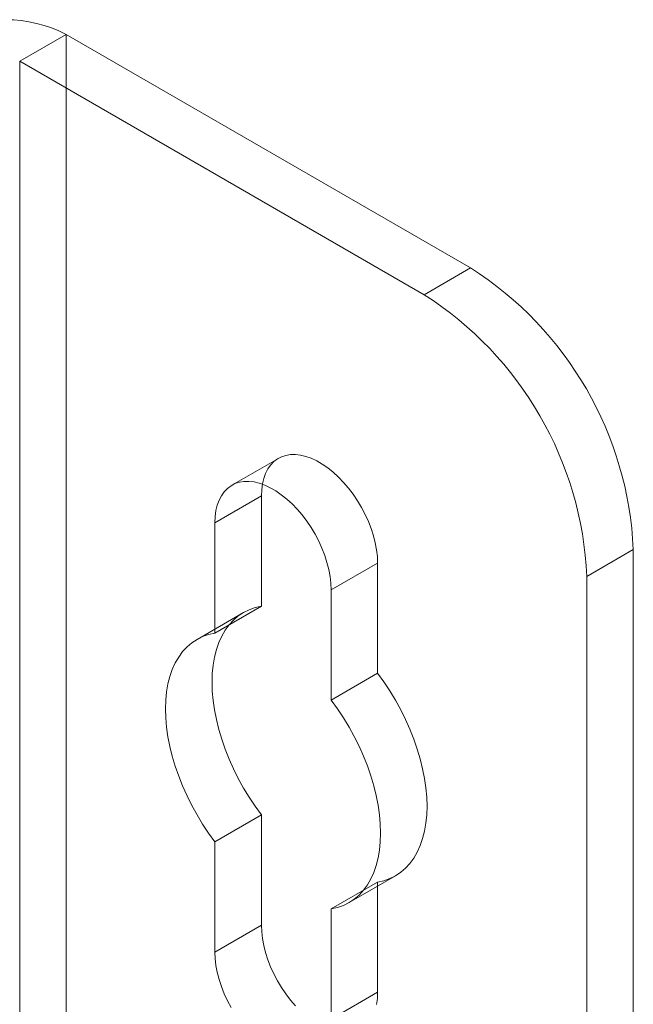
# Model space of a CAD drawing. Units: millimetres. Extents: x 32 to 4232, y 53 to 3023.
# Drawn here: x 3957 to 3971, y 2404 to 2427 of the extents above; entities that cross this region are included whole.
import ezdxf

# ---------------------------------------------------------------- set-up
doc = ezdxf.new("R2010")
doc.units = ezdxf.units.MM
doc.header["$LTSCALE"] = 2

msp = doc.modelspace()

# ---------------------------------------------------------------- linework, layer by layer
at = {"color": 7, "linetype": 'Continuous', "lineweight": 18}
for p, q in [((3956.66, 2425.552), (3957.721, 2426.164)), ((3966.949, 2420.837), (3957.721, 2426.164)), ((3957.721, 2400.443), (3957.721, 2426.164)), ((3965.888, 2420.224), (3956.66, 2425.552)), ((3956.66, 2399.831), (3956.66, 2425.552)), ((3965.888, 2420.224), (3966.949, 2420.837)), ((3962.564, 2416.489), (3961.504, 2415.877)), ((3962.176, 2415.631), (3961.115, 2415.019)), ((3962.176, 2413.115), (3962.176, 2415.631)), ((3961.115, 2415.019), (3961.115, 2412.502)), ((3970.661, 2414.407), (3969.601, 2413.795)), ((3970.661, 2397.26), (3970.661, 2414.407)), ((3964.828, 2414.1), (3963.767, 2413.488)), ((3964.828, 2414.1), (3964.828, 2411.584)), ((3969.601, 2396.647), (3969.601, 2413.795)), ((3963.767, 2410.972), (3963.767, 2413.488)), ((3962.176, 2413.115), (3961.115, 2412.502)), ((3961.767, 2412.97), (3960.707, 2412.358)), ((3964.828, 2411.584), (3963.767, 2410.972)), ((3962.176, 2408.349), (3961.115, 2407.736)), ((3962.176, 2405.832), (3962.176, 2408.349)), ((3961.115, 2407.736), (3961.115, 2405.22)), ((3964.828, 2406.818), (3963.767, 2406.206)), ((3964.175, 2406.35), (3965.236, 2406.962)), ((3964.828, 2406.818), (3964.828, 2404.302)), ((3963.767, 2403.689), (3963.767, 2406.206)), ((3962.176, 2405.832), (3961.115, 2405.22)), ((3964.828, 2404.302), (3963.767, 2403.689))]:
    msp.add_line(p, q, dxfattribs=at)
at = {"color": 7, "linetype": 'Continuous', "lineweight": 18, "flags": 128}
for points in [[(3962.176, 2415.631), (3962.182, 2415.773), (3962.2, 2415.907), (3962.23, 2416.031), (3962.271, 2416.145), (3962.323, 2416.247), (3962.386, 2416.337), (3962.46, 2416.414), (3962.542, 2416.476), (3962.633, 2416.524), (3962.733, 2416.557), (3962.839, 2416.574), (3962.951, 2416.576), (3963.068, 2416.563), (3963.189, 2416.534), (3963.313, 2416.49), (3963.439, 2416.431), (3963.565, 2416.358), (3963.69, 2416.272), (3963.814, 2416.173), (3963.935, 2416.062), (3964.052, 2415.94), (3964.165, 2415.809), (3964.271, 2415.669), (3964.37, 2415.521), (3964.461, 2415.368), (3964.544, 2415.21), (3964.617, 2415.049), (3964.68, 2414.887), (3964.733, 2414.724), (3964.774, 2414.562), (3964.804, 2414.404), (3964.822, 2414.249), (3964.828, 2414.1)], [(3963.767, 2413.488), (3963.761, 2413.637), (3963.743, 2413.791), (3963.713, 2413.95), (3963.672, 2414.112), (3963.619, 2414.274), (3963.556, 2414.437), (3963.483, 2414.598), (3963.401, 2414.756), (3963.309, 2414.909), (3963.21, 2415.056), (3963.104, 2415.196), (3962.992, 2415.328), (3962.875, 2415.45), (3962.754, 2415.561), (3962.63, 2415.66), (3962.504, 2415.746), (3962.378, 2415.819), (3962.252, 2415.878), (3962.128, 2415.922), (3962.007, 2415.95), (3961.89, 2415.964), (3961.778, 2415.962), (3961.672, 2415.944), (3961.573, 2415.912), (3961.482, 2415.864), (3961.399, 2415.801), (3961.326, 2415.725), (3961.263, 2415.635), (3961.21, 2415.533), (3961.169, 2415.419), (3961.139, 2415.295), (3961.121, 2415.161), (3961.115, 2415.019)], [(3962.176, 2408.349), (3962.032, 2408.547), (3961.896, 2408.753), (3961.768, 2408.964), (3961.648, 2409.181), (3961.538, 2409.402), (3961.438, 2409.626), (3961.349, 2409.851), (3961.271, 2410.078), (3961.204, 2410.303), (3961.148, 2410.527), (3961.105, 2410.748), (3961.074, 2410.965), (3961.055, 2411.177), (3961.049, 2411.382), (3961.055, 2411.581), (3961.074, 2411.771), (3961.105, 2411.952), (3961.148, 2412.123), (3961.204, 2412.283), (3961.271, 2412.431), (3961.349, 2412.567), (3961.438, 2412.689), (3961.538, 2412.797), (3961.648, 2412.891), (3961.768, 2412.97), (3961.896, 2413.034), (3962.032, 2413.082), (3962.176, 2413.115)], [(3961.115, 2412.502), (3960.971, 2412.47), (3960.835, 2412.422), (3960.707, 2412.358), (3960.588, 2412.279), (3960.478, 2412.185), (3960.378, 2412.077), (3960.288, 2411.954), (3960.21, 2411.819), (3960.143, 2411.671), (3960.088, 2411.511), (3960.044, 2411.34), (3960.013, 2411.159), (3959.995, 2410.968), (3959.988, 2410.77), (3959.995, 2410.564), (3960.013, 2410.352), (3960.044, 2410.135), (3960.088, 2409.914), (3960.143, 2409.691), (3960.21, 2409.465), (3960.288, 2409.239), (3960.378, 2409.014), (3960.478, 2408.79), (3960.588, 2408.569), (3960.707, 2408.352), (3960.835, 2408.14), (3960.971, 2407.935), (3961.115, 2407.736)], [(3964.828, 2411.584), (3964.971, 2411.385), (3965.108, 2411.18), (3965.236, 2410.968), (3965.355, 2410.751), (3965.465, 2410.53), (3965.565, 2410.307), (3965.654, 2410.081), (3965.733, 2409.855), (3965.8, 2409.63), (3965.855, 2409.406), (3965.898, 2409.185), (3965.93, 2408.968), (3965.948, 2408.756), (3965.954, 2408.55), (3965.948, 2408.352), (3965.93, 2408.162), (3965.898, 2407.981), (3965.855, 2407.81), (3965.8, 2407.65), (3965.733, 2407.502), (3965.654, 2407.366), (3965.565, 2407.244), (3965.465, 2407.135), (3965.355, 2407.041), (3965.236, 2406.962), (3965.108, 2406.898), (3964.971, 2406.85), (3964.828, 2406.818)], [(3963.767, 2406.206), (3963.911, 2406.238), (3964.047, 2406.286), (3964.175, 2406.35), (3964.295, 2406.429), (3964.404, 2406.523), (3964.504, 2406.631), (3964.594, 2406.754), (3964.672, 2406.889), (3964.739, 2407.037), (3964.794, 2407.197), (3964.838, 2407.368), (3964.869, 2407.549), (3964.888, 2407.74), (3964.894, 2407.938), (3964.888, 2408.144), (3964.869, 2408.356), (3964.838, 2408.573), (3964.794, 2408.793), (3964.739, 2409.017), (3964.672, 2409.243), (3964.594, 2409.469), (3964.504, 2409.694), (3964.404, 2409.918), (3964.295, 2410.139), (3964.175, 2410.356), (3964.047, 2410.568), (3963.911, 2410.773), (3963.767, 2410.972)], [(3962.951, 2403.992), (3962.839, 2404.124), (3962.733, 2404.264), (3962.633, 2404.411), (3962.542, 2404.564), (3962.46, 2404.722), (3962.386, 2404.883), (3962.323, 2405.046), (3962.271, 2405.209), (3962.23, 2405.37), (3962.2, 2405.529), (3962.182, 2405.683), (3962.176, 2405.832)], [(3961.115, 2405.22), (3961.121, 2405.071), (3961.139, 2404.917), (3961.169, 2404.758), (3961.21, 2404.596), (3961.263, 2404.433), (3961.326, 2404.271), (3961.399, 2404.11), (3961.482, 2403.952)], [(3964.828, 2404.302), (3964.822, 2404.16), (3964.804, 2404.026)]]:
    msp.add_lwpolyline(points, dxfattribs=at)
at = {"color": 7, "linetype": 'Continuous', "lineweight": 18}
for centre, radius, start, end in [((3956.342, 2423.51), 2.991, 62.546, 117.454), ((3962.612, 2414.046), 8.057, 2.5641, 57.4359), ((3961.552, 2413.434), 8.057, 2.564, 57.436)]:
    msp.add_arc(centre, radius, start, end, dxfattribs=at)

doc.saveas('drawing.dxf')
